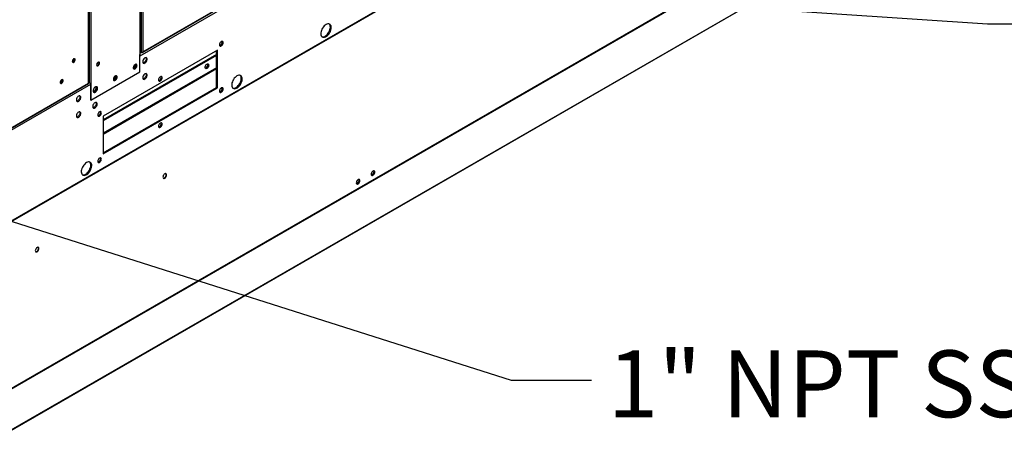
# Model space of a CAD drawing. Units: inches. Extents: x 0 to 11.2, y 0 to 9.
# Drawn here: x 8.2 to 9.4, y 5.7 to 6.2 of the extents above; entities that cross this region are included whole.
import ezdxf

# ---------------------------------------------------------------- set-up
doc = ezdxf.new("R2010")
doc.units = ezdxf.units.IN
doc.header["$MEASUREMENT"] = 0
doc.layers.add('FORMAT', color=7, linetype='Continuous')
doc.styles.add('SLDTEXTSTYLE0', font='TXT', dxfattribs={"width": 0.75})
doc.dimstyles.new('SLDDIMSTYLE1', dxfattribs={"dimtxt": 0.18, "dimasz": 0.0625, "dimexe": 0, "dimexo": 0.0625, "dimgap": 0, "dimtad": 0, "dimtih": 1, "dimtoh": 1, "dimdec": 0, "dimrnd": 1e-09, "dimzin": 0, "dimdsep": 46, "dimtxsty": 'Standard', "dimblk1": 'DOT', "dimblk2": 'DOT', "dimsah": 1, "dimcen": 0.09, "dimadec": 0, "dimazin": 0, "dimtfac": 0.0625, "dimtdec": 0, "dimtofl": 0, "dimtmove": 0, "dimatfit": 3, "dimldrblk": 'DOT', "dimfxl": 1, "dimfrac": 2, "dimtolj": 1, "dimtzin": 0, "dimarcsym": 0})

# ---------------------------------------------------------------- blocks, each defined once
blk = doc.blocks.new('SW_NOTE_0_16')
at = {"layer": 'FORMAT', "color": 0, "insert": (0.0201, 0.0368), "char_height": 0.083, "attachment_point": 1, "style": 'SLDTEXTSTYLE0'}
blk.add_mtext('1" NPT SS EVAPORATOR', dxfattribs=at)
blk = doc.blocks.new('_Dot')
at = {"color": 0, "linetype": 'ByBlock', "lineweight": -2}
blk.add_line((-0.5, 0), (-1, 0), dxfattribs=at)
at = {"color": 0, "linetype": 'ByBlock', "const_width": 0.5}
blk.add_lwpolyline([(-0.25, 0, 1), (0.25, 0, 1)], format="xyb", close=True, dxfattribs=at)

msp = doc.modelspace()

# ---------------------------------------------------------------- linework, layer by layer
at = {"color": 8, "linetype": 'Continuous', "lineweight": 25}
for p, q in [((8.3542841, 6.54781916), (8.3542841, 6.15053908)), ((8.35618445, 6.54796378), (8.35618445, 6.15408529)), ((8.35815846, 6.54884507), (8.35815846, 6.15422772)), ((7.50834309, 5.54787788), (9.20290682, 6.52612869)), ((8.94214027, 6.48817193), (8.3542841, 6.14880979)), ((8.2909299, 6.1154175), (8.2909299, 6.28295607)), ((8.29167569, 6.28338302), (8.29167569, 6.11553559)), ((8.29364969, 6.28452259), (8.29364969, 6.11553559)), ((9.09625769, 6.25555679), (7.51836375, 5.34465801)), ((8.35668004, 6.15379903), (8.35469293, 6.1526519)), ((8.35704811, 6.15358655), (8.35704811, 6.15388564)), ((8.30120504, 6.13947985), (8.30398407, 6.14108414)), ((8.44975707, 6.13439312), (8.30907228, 6.05317752)), ((8.30907228, 6.05212291), (8.44975707, 6.1333385)), ((8.29311936, 6.11350014), (7.5521513, 5.68574838))]:
    msp.add_line(p, q, dxfattribs=at)
at = {"color": 7, "linetype": 'Continuous', "lineweight": 25}
for p, q in [((8.35469293, 6.15110887), (8.35469293, 6.54780383)), ((7.50834309, 5.54713088), (9.20290682, 6.5253817)), ((8.35778209, 6.15353829), (8.93915631, 6.48915848)), ((8.35815846, 6.15422772), (8.93935823, 6.48974721)), ((8.29133873, 6.11588658), (8.29133873, 6.2831885)), ((9.12273, 6.27189354), (7.4898142, 5.32923131)), ((9.16692417, 6.24585344), (7.53400837, 5.30319121)), ((9.16692417, 6.24524103), (7.53400837, 5.3025788)), ((8.45086193, 6.15626799), (8.30907228, 6.07441458)), ((8.35618445, 6.15408529), (8.35469293, 6.15494633)), ((8.35469293, 6.15494617), (8.35704811, 6.15358655)), ((8.44975707, 6.11012483), (8.44975707, 6.15563018)), ((8.45086193, 6.10948701), (8.45086193, 6.15626799)), ((8.44975707, 6.15087683), (8.30907228, 6.06966123)), ((8.44975707, 6.14960119), (8.30907228, 6.06838559)), ((8.3542841, 6.129275), (8.3542841, 6.15053908)), ((8.29364969, 6.0942715), (8.3542841, 6.129275)), ((7.55564378, 5.6904737), (8.29072798, 6.11482878)), ((7.55602014, 5.69116313), (8.2909299, 6.1154175)), ((8.29167569, 6.11553559), (8.29131013, 6.11574662)), ((8.29311936, 6.11534392), (8.29311936, 6.09457766)), ((8.29364969, 6.11553559), (8.29364969, 6.0942715)), ((8.30907228, 6.02890923), (8.44975707, 6.11012483)), ((8.30907228, 6.02763359), (8.45086193, 6.10948701)), ((8.44975707, 6.11012483), (8.45086193, 6.10948701)), ((8.29311936, 6.09457766), (8.29364969, 6.0942715)), ((8.30907228, 6.07441458), (8.30907228, 6.02763359))]:
    msp.add_line(p, q, dxfattribs=at)
at = {"color": 7, "linetype": 'Continuous', "lineweight": 25, "flags": 128}
for points in [[(8.58541109, 6.18809621), (8.58425372, 6.18730778), (8.58313354, 6.18630413), (8.58208657, 6.1851175), (8.58114645, 6.18378604), (8.5803434, 6.18235253), (8.57970323, 6.18086306), (8.57924652, 6.1793655), (8.57898794, 6.17790798), (8.5789358, 6.17653734), (8.57909179, 6.17529764), (8.57945088, 6.17422872), (8.58000154, 6.17336495), (8.58072607, 6.17273407), (8.58160117, 6.17235638), (8.58259873, 6.172244), (8.58368669, 6.17240055), (8.58483006, 6.17282101), (8.58599211, 6.17349184), (8.58713549, 6.1743915), (8.58822344, 6.17549107), (8.589221, 6.17675521), (8.59009611, 6.17814328), (8.59082063, 6.17961068), (8.59137129, 6.18111023), (8.59173039, 6.18259374), (8.59188637, 6.18401354), (8.59183424, 6.18532399), (8.59157566, 6.18648296), (8.59111894, 6.18745321), (8.59047877, 6.18820356), (8.58967572, 6.18870988), (8.5887356, 6.18895591), (8.58768863, 6.18893373), (8.58656846, 6.18864406), (8.58541109, 6.18809621)], [(8.5803091, 6.17304925), (8.58049632, 6.1729942), (8.58149388, 6.17288182), (8.58258183, 6.17303837), (8.58372521, 6.17345883), (8.58488726, 6.17412966), (8.58603063, 6.17502932), (8.58711859, 6.17612889), (8.58811615, 6.17739303), (8.58899125, 6.1787811), (8.58971578, 6.18024849), (8.59026644, 6.18174805), (8.59062553, 6.18323156), (8.59078152, 6.18465136), (8.59072938, 6.18596181), (8.5904708, 6.18712078), (8.59001409, 6.18809103), (8.58940822, 6.18881107)], [(8.45547285, 6.16694213), (8.45476725, 6.16640575), (8.45413072, 6.16566376), (8.45362557, 6.16478881), (8.45330124, 6.16386654), (8.45318948, 6.16298723), (8.45330124, 6.16223694), (8.45362557, 6.16168913), (8.45413072, 6.16139742), (8.45476725, 6.16139036), (8.45547285, 6.16166864), (8.45617845, 6.16220502), (8.45681498, 6.16294701), (8.45732013, 6.16382196), (8.45764446, 6.16474423), (8.45775622, 6.16562354), (8.45764446, 6.16637383), (8.45732013, 6.16692164), (8.45681498, 6.16721335), (8.45617845, 6.16722041), (8.45547285, 6.16694213)], [(8.45340339, 6.16199644), (8.4536624, 6.16202818), (8.454368, 6.16230646), (8.4550736, 6.16284284), (8.45571012, 6.16358483), (8.45621528, 6.16445978), (8.45653961, 6.16538205), (8.45665136, 6.16626136), (8.45653961, 6.16701165), (8.45643745, 6.16725215)], [(8.27439023, 6.14449135), (8.27427918, 6.14515452), (8.27395942, 6.14560948), (8.27346952, 6.14580136), (8.27286857, 6.14570702), (8.27222905, 6.14533783), (8.2716281, 6.14473833), (8.2711382, 6.14398082), (8.27081844, 6.14315667), (8.27070739, 6.14236529), (8.27081844, 6.14170212), (8.2711382, 6.14124716), (8.2716281, 6.14105528), (8.27222905, 6.14114962), (8.27286857, 6.14151881), (8.27346952, 6.14211831), (8.27395942, 6.14287582), (8.27427918, 6.14369997), (8.27439023, 6.14449135)], [(8.27072434, 6.14237226), (8.27072553, 6.14236963), (8.2710289, 6.14202047), (8.27148292, 6.14193225), (8.27201848, 6.1421184), (8.27255404, 6.14255059), (8.27300806, 6.14316301), (8.27331143, 6.14386244), (8.27341796, 6.14454238), (8.27331143, 6.14509932), (8.27300806, 6.14544848), (8.27255404, 6.1455367), (8.27248955, 6.14552819)], [(8.27355834, 6.14578948), (8.27374885, 6.14546067), (8.2738599, 6.14479751), (8.27374885, 6.14400612), (8.27342909, 6.14318198), (8.27293919, 6.14242447), (8.27233824, 6.14182496), (8.27169872, 6.14145578), (8.27109777, 6.14136144), (8.27100895, 6.14137332)], [(8.3607523, 6.14662218), (8.36000709, 6.1460737), (8.35931714, 6.14532933), (8.35873363, 6.1444443), (8.35829984, 6.14348422), (8.35804794, 6.14252032), (8.35799661, 6.14162407), (8.35814965, 6.14086195), (8.35849572, 6.14029049), (8.35900915, 6.13995205), (8.35965186, 6.13987175), (8.36037619, 6.14005554), (8.36112841, 6.14048979), (8.36185274, 6.14114229), (8.36249545, 6.14196465), (8.36300888, 6.14289588), (8.36335496, 6.14386691), (8.363508, 6.14480573), (8.36345667, 6.14564271), (8.36320476, 6.14631577), (8.36277097, 6.146775), (8.36218746, 6.14698634), (8.36149752, 6.14693411), (8.3607523, 6.14662218)], [(8.3620731, 6.14699638), (8.36218091, 6.14680367), (8.36238386, 6.1460844), (8.36238386, 6.14521576), (8.36218091, 6.14426218), (8.36179007, 6.14329437), (8.36124032, 6.14238411), (8.36057243, 6.14159892), (8.35983594, 6.14099703), (8.35908548, 6.14062307), (8.35837669, 6.14050478), (8.35832662, 6.14050659)], [(8.30458039, 6.14025193), (8.30446933, 6.1409151), (8.30414957, 6.14137006), (8.30365967, 6.14156194), (8.30305872, 6.1414676), (8.3024192, 6.14109841), (8.30181825, 6.14049891), (8.30132835, 6.1397414), (8.30100859, 6.13891725), (8.30089754, 6.13812587), (8.30100859, 6.1374627), (8.30132835, 6.13700774), (8.30181825, 6.13681586), (8.3024192, 6.1369102), (8.30305872, 6.13727939), (8.30365967, 6.13787889), (8.30414957, 6.1386364), (8.30446933, 6.13946055), (8.30458039, 6.14025193)], [(8.30405006, 6.14055808), (8.303939, 6.14122125), (8.3037485, 6.14155006)], [(8.35096217, 6.13717534), (8.35085909, 6.13790557), (8.35055901, 6.13845189), (8.35008859, 6.13876578), (8.34948964, 6.13881934), (8.34881537, 6.1386078), (8.34812569, 6.13814998), (8.34748188, 6.13748654), (8.34694115, 6.13667643), (8.34655155, 6.13579164), (8.3463477, 6.13491079), (8.3463477, 6.13411214), (8.34655155, 6.13346666), (8.34694115, 6.13303169), (8.34748188, 6.1328459), (8.34812569, 6.13292578), (8.34881537, 6.13326424), (8.34948964, 6.1338312), (8.35008859, 6.1345763), (8.35055901, 6.13543332), (8.35085909, 6.13632611), (8.35096217, 6.13717534)], [(8.34638501, 6.13399957), (8.34664878, 6.13373539), (8.34716541, 6.13356929), (8.34778461, 6.13368128), (8.34843928, 6.13405921), (8.34905848, 6.13466214), (8.34957511, 6.13542472), (8.34993318, 6.13626432), (8.35009389, 6.13708995), (8.35003983, 6.13781215), (8.34977685, 6.13835265), (8.34933345, 6.13865288), (8.34905815, 6.13870161)], [(8.34675789, 6.13318463), (8.34695155, 6.13315205), (8.34759536, 6.13323193), (8.34828504, 6.13357039), (8.34895931, 6.13413736), (8.34955826, 6.13488245), (8.35002868, 6.13573947), (8.35032876, 6.13663226), (8.35043184, 6.1374815)], [(8.4376405, 6.13359047), (8.4369349, 6.13331219), (8.43629837, 6.13331925), (8.43579322, 6.13361096), (8.43546889, 6.13415878), (8.43535714, 6.13490906), (8.43546889, 6.13578837), (8.43579322, 6.13671065), (8.43629837, 6.1375856), (8.4369349, 6.13832758), (8.4376405, 6.13886396), (8.4383461, 6.13914225), (8.43898263, 6.13913519), (8.43948778, 6.13884347), (8.43981211, 6.13829566), (8.43992387, 6.13754538), (8.43981211, 6.13666606), (8.43948778, 6.13574379), (8.43898263, 6.13486884), (8.4383461, 6.13412686), (8.4376405, 6.13359047)], [(8.43653565, 6.13422829), (8.43583005, 6.13395001), (8.43557104, 6.13391827)], [(8.25932551, 6.11839848), (8.25921446, 6.11906165), (8.2588947, 6.11951661), (8.2584048, 6.11970849), (8.25780385, 6.11961415), (8.25716433, 6.11924496), (8.25656337, 6.11864546), (8.25607347, 6.11788795), (8.25575371, 6.11706381), (8.25564266, 6.11627242), (8.25575371, 6.11560926), (8.25607347, 6.1151543), (8.25656337, 6.11496241), (8.25716433, 6.11505676), (8.25780385, 6.11542594), (8.2584048, 6.11602545), (8.2588947, 6.11678295), (8.25921446, 6.1176071), (8.25932551, 6.11839848)], [(8.25564753, 6.11630748), (8.2556608, 6.11627676), (8.25596417, 6.1159276), (8.2564182, 6.11583938), (8.25695376, 6.11602554), (8.25748931, 6.11645772), (8.25794334, 6.11707015), (8.25824671, 6.11776957), (8.25835324, 6.11844951)], [(8.25849362, 6.11969661), (8.25868413, 6.1193678), (8.25879518, 6.11870464), (8.25868413, 6.11791325), (8.25836437, 6.11708911), (8.25787447, 6.1163316), (8.25727352, 6.1157321), (8.256634, 6.11536291), (8.25603304, 6.11526857), (8.25594422, 6.11528045)], [(8.25835324, 6.11844951), (8.25824671, 6.11900646), (8.25794334, 6.11935562), (8.25748931, 6.11944383), (8.25745999, 6.11944048)], [(8.25782291, 6.11875566), (8.25771638, 6.11931261), (8.25764191, 6.11944607)], [(8.32628709, 6.12293072), (8.32618401, 6.12366095), (8.32588393, 6.12420727), (8.32541351, 6.12452116), (8.32481456, 6.12457472), (8.32414029, 6.12436318), (8.32345061, 6.12390536), (8.3228068, 6.12324191), (8.32226607, 6.12243181), (8.32187647, 6.12154702), (8.32167262, 6.12066617), (8.32167262, 6.11986752), (8.32187647, 6.11922204), (8.32226607, 6.11878707), (8.3228068, 6.11860127), (8.32345061, 6.11868116), (8.32414029, 6.11901962), (8.32481456, 6.11958658), (8.32541351, 6.12033168), (8.32588393, 6.1211887), (8.32618401, 6.12208149), (8.32628709, 6.12293072)], [(8.32170993, 6.11975495), (8.3219737, 6.11949077), (8.32249033, 6.11932467), (8.32310953, 6.11943666), (8.3237642, 6.11981459), (8.3243834, 6.12041752), (8.32490003, 6.1211801), (8.3252581, 6.1220197), (8.32541881, 6.12284533), (8.32536475, 6.12356753), (8.32510177, 6.12410803), (8.32465837, 6.12440826), (8.32438307, 6.12445699)], [(8.32208281, 6.11894001), (8.32227647, 6.11890743), (8.32292028, 6.11898731), (8.32360996, 6.11932577), (8.32428423, 6.11989274), (8.32488318, 6.12063783), (8.3253536, 6.12149485), (8.32565368, 6.12238764), (8.32575676, 6.12323688)], [(8.3607523, 6.12679232), (8.36000709, 6.12624383), (8.35931714, 6.12549947), (8.35873363, 6.12461443), (8.35829984, 6.12365436), (8.35804794, 6.12269046), (8.35799661, 6.12179421), (8.35814965, 6.12103209), (8.35849572, 6.12046062), (8.35900915, 6.12012219), (8.35965186, 6.12004189), (8.36037619, 6.12022568), (8.36112841, 6.12065992), (8.36185274, 6.12131243), (8.36249545, 6.12213479), (8.36300888, 6.12306602), (8.36335496, 6.12403705), (8.363508, 6.12497587), (8.36345667, 6.12581285), (8.36320476, 6.12648591), (8.36277097, 6.12694514), (8.36218746, 6.12715647), (8.36149752, 6.12710424), (8.3607523, 6.12679232)], [(8.36207311, 6.1271665), (8.36218091, 6.12697381), (8.36238386, 6.12625454), (8.36238386, 6.1253859), (8.36218091, 6.12443232), (8.36179007, 6.12346451), (8.36124032, 6.12255425), (8.36057243, 6.12176906), (8.35983594, 6.12116716), (8.35908548, 6.1207932), (8.35837669, 6.12067492), (8.35832664, 6.12067673)], [(8.37995974, 6.12334934), (8.37925414, 6.12281296), (8.37861761, 6.12207097), (8.37811246, 6.12119602), (8.37778813, 6.12027375), (8.37767637, 6.11939443), (8.37778813, 6.11864415), (8.37811246, 6.11809634), (8.37861761, 6.11780463), (8.37925414, 6.11779757), (8.37995974, 6.11807585), (8.38066534, 6.11861223), (8.38130187, 6.11935422), (8.38180702, 6.12022917), (8.38213135, 6.12115144), (8.3822431, 6.12203075), (8.38213135, 6.12278104), (8.38180702, 6.12332885), (8.38130187, 6.12362056), (8.38066534, 6.12362762), (8.37995974, 6.12334934)], [(8.37789028, 6.11840365), (8.37814929, 6.11843538), (8.37885488, 6.11871367), (8.37956048, 6.11925005), (8.38019701, 6.11999203), (8.38070217, 6.12086698), (8.38102649, 6.12178926), (8.38113825, 6.12266857), (8.38102649, 6.12341886), (8.38092434, 6.12365936)], [(8.47492565, 6.12431432), (8.47376828, 6.1235259), (8.47264811, 6.12252225), (8.47160114, 6.12133562), (8.47066102, 6.12000415), (8.46985797, 6.11857065), (8.4692178, 6.11708118), (8.46876108, 6.11558362), (8.4685025, 6.11412609), (8.46845037, 6.11275545), (8.46860635, 6.11151575), (8.46896545, 6.11044684), (8.46951611, 6.10958306), (8.47024063, 6.10895219), (8.47111574, 6.10857449), (8.4721133, 6.10846212), (8.47320125, 6.10861867), (8.47434463, 6.10903912), (8.47550668, 6.10970996), (8.47665005, 6.11060962), (8.47773801, 6.11170919), (8.47873557, 6.11297333), (8.47961067, 6.1143614), (8.4803352, 6.11582879), (8.48088586, 6.11732835), (8.48124495, 6.11881186), (8.48140094, 6.12023166), (8.4813488, 6.1215421), (8.48109022, 6.12270108), (8.48063351, 6.12367133), (8.47999334, 6.12442167), (8.47919029, 6.124928), (8.47825017, 6.12517402), (8.4772032, 6.12515184), (8.47608302, 6.12486217), (8.47492565, 6.12431432)], [(8.46982367, 6.10926736), (8.47001088, 6.10921231), (8.47100845, 6.10909994), (8.4720964, 6.10925649), (8.47323977, 6.10967694), (8.47440182, 6.11034778), (8.4755452, 6.11124744), (8.47663315, 6.11234701), (8.47763071, 6.11361114), (8.47850582, 6.11499922), (8.47923035, 6.11646661), (8.479781, 6.11796616), (8.4801401, 6.11944968), (8.48029608, 6.12086948), (8.48024395, 6.12217992), (8.47998537, 6.1233389), (8.47952865, 6.12430915), (8.47892278, 6.12502919)], [(8.29652905, 6.10575177), (8.29663147, 6.10495035), (8.29693116, 6.10432663), (8.29740588, 6.10392687), (8.29802042, 6.10378071), (8.29872921, 6.103899), (8.29947968, 6.10427296), (8.30021617, 6.10487485), (8.30088405, 6.10566004), (8.3014338, 6.1065703), (8.30182464, 6.10753811), (8.30202759, 6.10849169), (8.30202759, 6.10936033), (8.30182464, 6.1100796), (8.3014338, 6.11059615), (8.30088405, 6.11087168), (8.30021617, 6.11088575), (8.29947968, 6.11063731), (8.29872921, 6.1101448), (8.29802042, 6.10944473), (8.29740588, 6.10858904), (8.29693116, 6.10764118), (8.29663147, 6.10667145), (8.29652905, 6.10575177)], [(8.29709113, 6.10414771), (8.29749009, 6.10408687), (8.29819888, 6.10420515), (8.29894935, 6.10457911), (8.29968584, 6.105181), (8.30035372, 6.1059662), (8.30090347, 6.10687645), (8.30129431, 6.10784426), (8.30149726, 6.10879785), (8.30149726, 6.10966648), (8.30129431, 6.11038575), (8.3009609, 6.11085108)], [(8.29713358, 6.10412424), (8.2976548, 6.10408161), (8.29837913, 6.1042654), (8.29913135, 6.10469965), (8.29985568, 6.10535215), (8.30049839, 6.10617451), (8.30101182, 6.10710574), (8.3013579, 6.10807677), (8.30151094, 6.10901559), (8.30145961, 6.10985257), (8.3012077, 6.11052563), (8.30090508, 6.11088614)], [(8.45547285, 6.10941003), (8.45476725, 6.10887364), (8.45413072, 6.10813166), (8.45362557, 6.10725671), (8.45330124, 6.10633444), (8.45318948, 6.10545512), (8.45330124, 6.10470484), (8.45362557, 6.10415703), (8.45413072, 6.10386531), (8.45476725, 6.10385825), (8.45547285, 6.10413653), (8.45617845, 6.10467292), (8.45681498, 6.1054149), (8.45732013, 6.10628985), (8.45764446, 6.10721212), (8.45775622, 6.10809144), (8.45764446, 6.10884172), (8.45732013, 6.10938953), (8.45681498, 6.10968125), (8.45617845, 6.10968831), (8.45547285, 6.10941003)], [(8.45340339, 6.10446433), (8.4536624, 6.10449607), (8.454368, 6.10477435), (8.4550736, 6.10531074), (8.45571012, 6.10605272), (8.45621528, 6.10692767), (8.45653961, 6.10784994), (8.45665136, 6.10872926), (8.45653961, 6.10947954), (8.45643745, 6.10972005)], [(8.27846782, 6.09912036), (8.2777226, 6.09857188), (8.27703266, 6.09782751), (8.27644915, 6.09694247), (8.27601536, 6.0959824), (8.27576346, 6.0950185), (8.27571212, 6.09412225), (8.27586517, 6.09336013), (8.27621124, 6.09278866), (8.27672467, 6.09245023), (8.27736738, 6.09236993), (8.27809171, 6.09255372), (8.27884393, 6.09298797), (8.27956826, 6.09364047), (8.28021097, 6.09446283), (8.2807244, 6.09539406), (8.28107047, 6.09636509), (8.28122352, 6.09730391), (8.28117218, 6.09814089), (8.28092028, 6.09881395), (8.28048649, 6.09927318), (8.27990298, 6.09948452), (8.27921303, 6.09943228), (8.27846782, 6.09912036)], [(8.27978863, 6.09949453), (8.27989643, 6.09930185), (8.28009937, 6.09858258), (8.28009937, 6.09771394), (8.27989643, 6.09676036), (8.27950558, 6.09579255), (8.27895583, 6.09488229), (8.27828795, 6.0940971), (8.27755146, 6.0934952), (8.27680099, 6.09312125), (8.2760922, 6.09300296), (8.27604217, 6.09300477)], [(8.29875524, 6.09100218), (8.29801003, 6.09045369), (8.29732008, 6.08970933), (8.29673657, 6.08882429), (8.29630278, 6.08786422), (8.29605088, 6.08690031), (8.29599955, 6.08600407), (8.29615259, 6.08524195), (8.29649866, 6.08467048), (8.29701209, 6.08433205), (8.2976548, 6.08425175), (8.29837913, 6.08443554), (8.29913135, 6.08486978), (8.29985568, 6.08552228), (8.30049839, 6.08634465), (8.30101182, 6.08727587), (8.3013579, 6.08824691), (8.30151094, 6.08918573), (8.30145961, 6.09002271), (8.3012077, 6.09069577), (8.30077391, 6.091155), (8.3001904, 6.09136633), (8.29950046, 6.0913141), (8.29875524, 6.09100218)], [(8.30007603, 6.09137638), (8.30018385, 6.09118366), (8.3003868, 6.0904644), (8.3003868, 6.08959576), (8.30018385, 6.08864217), (8.29979301, 6.08767437), (8.29924326, 6.08676411), (8.29857537, 6.08597892), (8.29783888, 6.08537702), (8.29708842, 6.08500306), (8.29637963, 6.08488478), (8.29632956, 6.08488659)], [(8.27846782, 6.0792905), (8.2777226, 6.07874201), (8.27703266, 6.07799765), (8.27644915, 6.07711261), (8.27601536, 6.07615254), (8.27576346, 6.07518863), (8.27571212, 6.07429239), (8.27586517, 6.07353027), (8.27621124, 6.0729588), (8.27672467, 6.07262037), (8.27736738, 6.07254007), (8.27809171, 6.07272386), (8.27884393, 6.0731581), (8.27956826, 6.0738106), (8.28021097, 6.07463296), (8.2807244, 6.07556419), (8.28107047, 6.07653523), (8.28122352, 6.07747405), (8.28117218, 6.07831103), (8.28092028, 6.07898409), (8.28048649, 6.07944332), (8.27990298, 6.07965465), (8.27921303, 6.07960242), (8.27846782, 6.0792905)], [(8.27978863, 6.07966467), (8.27989643, 6.07947198), (8.28009937, 6.07875272), (8.28009937, 6.07788408), (8.27989643, 6.07693049), (8.27950558, 6.07596268), (8.27895583, 6.07505243), (8.27828795, 6.07426724), (8.27755146, 6.07366534), (8.27680099, 6.07329138), (8.2760922, 6.0731731), (8.27604217, 6.07317491)], [(8.30446136, 6.07976505), (8.30375576, 6.07922867), (8.30311923, 6.07848668), (8.30261408, 6.07761173), (8.30228975, 6.07668946), (8.30217799, 6.07581015), (8.30228975, 6.07505986), (8.30261408, 6.07451205), (8.30311923, 6.07422034), (8.30375576, 6.07421328), (8.30446136, 6.07449156), (8.30516696, 6.07502795), (8.30580349, 6.07576993), (8.30630864, 6.07664488), (8.30663297, 6.07756715), (8.30674472, 6.07844647), (8.30663297, 6.07919675), (8.30630864, 6.07974456), (8.30580349, 6.08003627), (8.30516696, 6.08004333), (8.30446136, 6.07976505)], [(8.3023919, 6.07481936), (8.30265091, 6.0748511), (8.3033565, 6.07512938), (8.3040621, 6.07566576), (8.30469863, 6.07640775), (8.30520379, 6.0772827), (8.30552811, 6.07820497), (8.30563987, 6.07908428), (8.30552811, 6.07983457), (8.30542596, 6.08007507)], [(8.37995974, 6.06581724), (8.37925414, 6.06528085), (8.37861761, 6.06453887), (8.37811246, 6.06366392), (8.37778813, 6.06274164), (8.37767637, 6.06186233), (8.37778813, 6.06111205), (8.37811246, 6.06056424), (8.37861761, 6.06027252), (8.37925414, 6.06026546), (8.37995974, 6.06054374), (8.38066534, 6.06108013), (8.38130187, 6.06182211), (8.38180702, 6.06269706), (8.38213135, 6.06361933), (8.3822431, 6.06449865), (8.38213135, 6.06524893), (8.38180702, 6.06579674), (8.38130187, 6.06608846), (8.38066534, 6.06609552), (8.37995974, 6.06581724)], [(8.37789028, 6.06087154), (8.37814929, 6.06090328), (8.37885488, 6.06118156), (8.37956048, 6.06171795), (8.38019701, 6.06245993), (8.38070217, 6.06333488), (8.38102649, 6.06425715), (8.38113825, 6.06513647), (8.38102649, 6.06588675), (8.38092434, 6.06612726)], [(8.30446136, 6.02223295), (8.30375576, 6.02169656), (8.30311923, 6.02095458), (8.30261408, 6.02007963), (8.30228975, 6.01915736), (8.30217799, 6.01827804), (8.30228975, 6.01752776), (8.30261408, 6.01697995), (8.30311923, 6.01668823), (8.30375576, 6.01668117), (8.30446136, 6.01695946), (8.30516696, 6.01749584), (8.30580349, 6.01823782), (8.30630864, 6.01911277), (8.30663297, 6.02003505), (8.30674472, 6.02091436), (8.30663297, 6.02166464), (8.30630864, 6.02221246), (8.30580349, 6.02250417), (8.30516696, 6.02251123), (8.30446136, 6.02223295)], [(8.3023919, 6.01728725), (8.30265091, 6.01731899), (8.3033565, 6.01759727), (8.3040621, 6.01813366), (8.30469863, 6.01887564), (8.30520379, 6.01975059), (8.30552811, 6.02067286), (8.30563987, 6.02155218), (8.30552811, 6.02230246), (8.30542596, 6.02254297)], [(8.28833049, 6.01659523), (8.28717311, 6.0158068), (8.28605294, 6.01480315), (8.28500597, 6.01361652), (8.28406585, 6.01228506), (8.2832628, 6.01085155), (8.28262263, 6.00936208), (8.28216592, 6.00786452), (8.28190733, 6.00640699), (8.2818552, 6.00503636), (8.28201119, 6.00379666), (8.28237028, 6.00272774), (8.28292094, 6.00186396), (8.28364546, 6.00123309), (8.28452057, 6.0008554), (8.28551813, 6.00074302), (8.28660608, 6.00089957), (8.28774946, 6.00132003), (8.28891151, 6.00199086), (8.29005489, 6.00289052), (8.29114284, 6.00399009), (8.2921404, 6.00525423), (8.29301551, 6.0066423), (8.29374003, 6.00810969), (8.29429069, 6.00960925), (8.29464978, 6.01109276), (8.29480577, 6.01251256), (8.29475364, 6.01382301), (8.29449505, 6.01498198), (8.29403834, 6.01595223), (8.29339817, 6.01670258), (8.29259512, 6.0172089), (8.291655, 6.01745492), (8.29060803, 6.01743275), (8.28948786, 6.01714308), (8.28833049, 6.01659523)], [(8.2832285, 6.00154826), (8.28341572, 6.00149321), (8.28441328, 6.00138084), (8.28550123, 6.00153739), (8.28664461, 6.00195784), (8.28780666, 6.00262868), (8.28895003, 6.00352834), (8.29003798, 6.00462791), (8.29103554, 6.00589205), (8.29191065, 6.00728012), (8.29263518, 6.00874751), (8.29318584, 6.01024707), (8.29354493, 6.01173058), (8.29370092, 6.01315038), (8.29364878, 6.01446082), (8.2933902, 6.0156198), (8.29293349, 6.01659005), (8.29232761, 6.01731009)], [(8.38541944, 5.99738131), (8.38612504, 5.9979177), (8.38676157, 5.99865968), (8.38726673, 5.99953463), (8.38759105, 6.0004569), (8.38770281, 6.00133622), (8.38759105, 6.0020865), (8.38726673, 6.00263431), (8.38676157, 6.00292602), (8.38612504, 6.00293309), (8.38541944, 6.0026548), (8.38471384, 6.00211842), (8.38407731, 6.00137644), (8.38357216, 6.00050149), (8.38324783, 5.99957921), (8.38313608, 5.9986999), (8.38324783, 5.99794961), (8.38357216, 5.9974018), (8.38407731, 5.99711009), (8.38471384, 5.99710303), (8.38541944, 5.99738131)], [(8.38356174, 5.99741248), (8.38418351, 5.99740918), (8.38488911, 5.99768746)], [(8.38488911, 5.99768746), (8.38559471, 5.99822385), (8.38623124, 5.99896583), (8.38673639, 5.99984078), (8.38706072, 6.00076305), (8.38717248, 6.00164237), (8.38706072, 6.00239265), (8.38674681, 6.00292978)], [(8.64360917, 6.00090819), (8.64431477, 6.00144457), (8.6449513, 6.00218655), (8.64545645, 6.0030615), (8.64578078, 6.00398378), (8.64589254, 6.00486309), (8.64578078, 6.00561338), (8.64545645, 6.00616119), (8.6449513, 6.0064529), (8.64431477, 6.00645996), (8.64360917, 6.00618168), (8.64290357, 6.00564529), (8.64226704, 6.00490331), (8.64176189, 6.00402836), (8.64143756, 6.00310609), (8.64132581, 6.00222677), (8.64143756, 6.00147649), (8.64176189, 6.00092868), (8.64226704, 6.00063697), (8.64290357, 6.0006299), (8.64360917, 6.00090819)], [(8.64139679, 6.00165482), (8.64161568, 6.00145103), (8.64213231, 6.00128493), (8.64275151, 6.00139692), (8.64340618, 6.00177485), (8.64402538, 6.00237778), (8.644542, 6.00314036), (8.64490008, 6.00397996), (8.64506079, 6.00480559), (8.64500673, 6.00552779), (8.64474375, 6.00606829), (8.64430035, 6.00636853), (8.64413084, 6.0064073)], [(8.64416873, 6.00642429), (8.64421342, 6.00637445), (8.6444764, 6.00583394), (8.64453046, 6.00511175), (8.64436975, 6.00428611), (8.64401167, 6.00344651), (8.64349505, 6.00268393), (8.64287585, 6.00208101), (8.64222118, 6.00170307), (8.64160198, 6.00159109), (8.64144827, 6.00160902)], [(8.64175147, 6.00093936), (8.64237324, 6.00093606), (8.64307884, 6.00121434)], [(8.64307884, 6.00121434), (8.64378444, 6.00175072), (8.64442097, 6.00249271), (8.64492612, 6.00336766), (8.64525045, 6.00428993), (8.64536221, 6.00516924), (8.64525045, 6.00591953), (8.64493654, 6.00645666)], [(8.62519493, 5.99027787), (8.62590053, 5.99081426), (8.62653706, 5.99155624), (8.62704222, 5.99243119), (8.62736654, 5.99335346), (8.6274783, 5.99423278), (8.62736654, 5.99498306), (8.62704222, 5.99553087), (8.62653706, 5.99582259), (8.62590053, 5.99582965), (8.62519493, 5.99555137), (8.62448933, 5.99501498), (8.6238528, 5.994273), (8.62334765, 5.99339805), (8.62302332, 5.99247577), (8.62291157, 5.99159646), (8.62302332, 5.99084618), (8.62334765, 5.99029837), (8.6238528, 5.99000665), (8.62448933, 5.98999959), (8.62519493, 5.99027787)], [(8.62298255, 5.99102451), (8.62320144, 5.99082071), (8.62371807, 5.99065462), (8.62433727, 5.99076661), (8.62499194, 5.99114454), (8.62561114, 5.99174746), (8.62612777, 5.99251005), (8.62648584, 5.99334965), (8.62664655, 5.99417528), (8.62659249, 5.99489748), (8.62632951, 5.99543798), (8.62588611, 5.99573821), (8.6257166, 5.99577699)], [(8.62575448, 5.99579399), (8.62579918, 5.99574413), (8.62606216, 5.99520363), (8.62611622, 5.99448143), (8.62595551, 5.9936558), (8.62559744, 5.9928162), (8.62508081, 5.99205362), (8.62446161, 5.99145069), (8.62380694, 5.99107276), (8.62318774, 5.99096077), (8.62303403, 5.99097871)], [(8.62333723, 5.99030905), (8.623959, 5.99030574), (8.6246646, 5.99058403)], [(8.6246646, 5.99058403), (8.6253702, 5.99112041), (8.62600673, 5.99186239), (8.62651189, 5.99273734), (8.62683621, 5.99365962), (8.62694797, 5.99453893), (8.62683621, 5.99528921), (8.6265223, 5.99582634)], [(8.22712475, 5.90599973), (8.22783035, 5.90653612), (8.22846688, 5.9072781), (8.22897203, 5.90815305), (8.22929636, 5.90907532), (8.22940812, 5.90995464), (8.22929636, 5.91070492), (8.22897203, 5.91125273), (8.22846688, 5.91154444), (8.22783035, 5.91155151), (8.22712475, 5.91127322), (8.22641915, 5.91073684), (8.22578262, 5.90999486), (8.22527747, 5.9091199), (8.22495314, 5.90819763), (8.22484139, 5.90731832), (8.22495314, 5.90656803), (8.22527747, 5.90602022), (8.22578262, 5.90572851), (8.22641915, 5.90572145), (8.22712475, 5.90599973)], [(8.22659442, 5.90630588), (8.22730002, 5.90684227), (8.22793655, 5.90758425), (8.2284417, 5.9084592), (8.22876603, 5.90938147), (8.22887779, 5.91026079), (8.22876603, 5.91101107), (8.22845212, 5.9115482)], [(8.22526705, 5.9060309), (8.22588882, 5.9060276), (8.22659442, 5.90630588)]]:
    msp.add_lwpolyline(points, dxfattribs=at)
at = {"color": 7, "linetype": 'Continuous', "lineweight": 25}
for centre, radius, start, end in [((8.27042674, 6.14465337), 0.00244585, 278.77803287, 21.22734367), ((8.35399438, 6.15117853), 0.00070202, 294.37465829, 354.30520075), ((8.30074942, 6.14040724), 0.00330409, 277.82217321, 2.61674929), ((8.34520224, 6.13781438), 0.00376489, 287.50236834, 12.61644581), ((8.34870379, 6.13763547), 0.0017349, 354.90838051, 41.86811412), ((8.43437684, 6.13803743), 0.00437835, 299.54211607, 15.0454974), ((8.25533932, 6.11860005), 0.00248845, 279.15535744, 3.58525211), ((8.32052717, 6.12356975), 0.00376487, 287.5020134, 12.6168023), ((8.32402871, 6.12339085), 0.0017349, 354.9083805, 41.86811417), ((8.29266269, 6.1174405), 0.00214543, 242.60967224, 297.39032776), ((8.29518065, 6.10970374), 0.00519466, 287.04531246, 13.19280743)]:
    msp.add_arc(centre, radius, start, end, dxfattribs=at)
for centre, major_axis, ratio, start_param, end_param in [((8.35717145, 6.15479751), (0.00139141, 0.00017251), 0.6436816334, 3.8473564727, 5.4181527997), ((8.35717145, 6.15479751), (-0.00054622, 0.00129129), 0.6437619824, 2.435934314, 4.006730641), ((8.2899429, 6.11598729), (-0.00081374, 0.00114007), 0.5017423844, 3.0931353746, 3.8786148022), ((8.2899429, 6.11598729), (0.0013942, -0.00013474), 0.5016380483, 5.5462275158, 6.3316256793)]:
    msp.add_ellipse(centre, major_axis=major_axis, ratio=ratio, start_param=start_param, end_param=end_param, dxfattribs=at)

# ---------------------------------------------------------------- block references
at = {"layer": 'FORMAT'}
msp.add_blockref('SW_NOTE_0_16', (8.9145595, 5.74660421), dxfattribs=at)

# ---------------------------------------------------------------- leaders
for points in [[(8.32241761, 6.26168919), (9.40580725, 6.18881632), (9.50527569, 6.18881632)], [(8.12471702, 5.96630645), (8.81509106, 5.74660421), (8.9145595, 5.74660421)]]:
    msp.add_leader(points, dimstyle='SLDDIMSTYLE1', dxfattribs=at)

doc.saveas('drawing.dxf')
